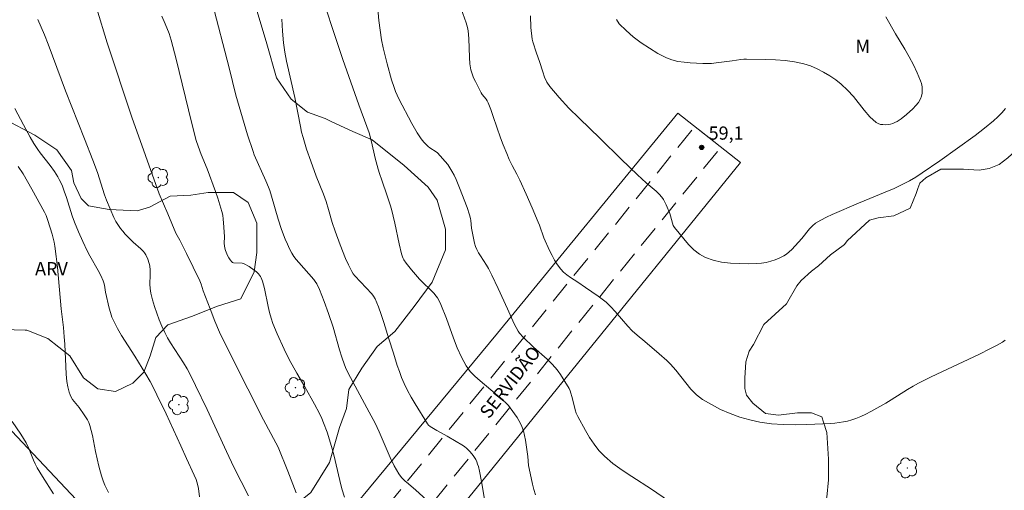
# Model space of a CAD drawing. Units: metres. Extents: x 285059 to 285574, y 1656609 to 1657173.
# Drawn here: x 285283 to 285395, y 1657036 to 1657090 of the extents above; entities that cross this region are included whole.
import ezdxf

# ---------------------------------------------------------------- set-up
doc = ezdxf.new("R2010")
doc.units = ezdxf.units.M
doc.header["$MEASUREMENT"] = 0
doc.linetypes.add('HIDDEN', pattern=[0.375, 0.25, -0.125])
for name, color, linetype, lineweight, true_color in [('Arvores_Isoladas', 7, 'Continuous', 18, 0x00ff33), ('Curvas_Intermediarias', 7, 'Continuous', 9, 0x783c14), ('Curvas_Mestras', 7, 'Continuous', 20, 0x783c14), ('Pto_Cotado', 7, 'Continuous', 9, 0x783c14), ('Topon_Pto_Cotado', 7, 'Continuous', 9, 0x783c14), ('Topon_Vegetacao', 7, 'Continuous', 9, 0x00ff33), ('Vegetacao', 7, 'Orla8', 9, 0x00ff33)]:
    doc.layers.add(name, color=color, linetype=linetype, lineweight=lineweight, true_color=true_color)
for name, color, linetype, lineweight in [('Cerca', 8, 'Cerca', 20), ('Nao_Pavimentada_S_Mfio', 10, 'HIDDEN', 15), ('Topon_de_Vias', 7, 'Continuous', 9)]:
    doc.layers.add(name, color=color, linetype=linetype, lineweight=lineweight)
doc.styles.add('Arial', font='arial.ttf', dxfattribs={"height": 1.5})
doc.styles.get("Standard").update_dxf_attribs({"font": 'arial.ttf'})
doc.linetypes.add('Cerca', pattern='A,10,0,["X",Standard,S=1,R=0,X=0,Y=-0.5],0.1', length=10.1)
doc.linetypes.add('Orla8', pattern='A,6,-0.5,["V",Standard,S=1,R=0,X=-0.5,Y=-1],-0.5,6,-0.5,["V",Standard,S=1,R=0,X=-0.5,Y=-1],-0.5', length=14)

# ---------------------------------------------------------------- blocks, each defined once
blk = doc.blocks.new('Cotas')
at = {"layer": 'Pto_Cotado'}
blk.add_hatch(color=256, dxfattribs=at).paths.add_polyline_path([(0, 0.24, 1), (0, -0.24, 1)])
at = {"layer": 'Pto_Cotado', "lineweight": -3}
blk.add_lwpolyline([(0, -0.24, -1), (0, 0.24, -1)], format="xyb", close=True, dxfattribs=at)
blk = doc.blocks.new('Arvore')
at = {"layer": 'Arvores_Isoladas'}
blk.add_lwpolyline([(-0.72, 0.49, 0.872324), (-0.72, -0.55, 0.862983), (0.28, -0.83, 0.900105), (0.89, 0.03, 0.863155), (0.26, 0.86, 0.882486)], format="xyb", close=True, dxfattribs=at)
blk.add_circle((0, 0), 0.0286, dxfattribs=at)

msp = doc.modelspace()

# ---------------------------------------------------------------- linework, layer by layer
at = {"layer": 'Cerca', "flags": 128}
for points in [[(285306.33, 1657016.97), (285337.02, 1657054.08), (285357.52, 1657079.08), (285364.62, 1657073.48), (285325.35, 1657024.98), (285276.94, 1656965.12)], [(285306.33, 1657016.97), (285256.15, 1657070.24)]]:
    msp.add_lwpolyline(points, dxfattribs=at)
at = {"layer": 'Curvas_Intermediarias', "flags": 128}
for points, elevation in [([(285323.36, 1657091.82), (285323.57, 1657089.6), (285323.7, 1657088.49), (285323.87, 1657087.39), (285324.06, 1657086.48), (285324.26, 1657085.57), (285324.49, 1657084.66), (285325.01, 1657082.87), (285325.29, 1657081.98), (285325.45, 1657081.55), (285325.83, 1657080.71), (285327.31, 1657077.89), (285327.9, 1657076.85), (285328.35, 1657076.15), (285328.66, 1657075.78), (285329.18, 1657075.27), (285329.35, 1657075.14), (285330.08, 1657074.69), (285330.23, 1657074.55), (285330.53, 1657074.23), (285331.11, 1657073.57), (285331.38, 1657073.22), (285331.63, 1657072.86), (285331.86, 1657072.49), (285332.1, 1657072.03), (285332.33, 1657071.55), (285332.73, 1657070.57), (285333.58, 1657068.35), (285333.86, 1657067.52), (285333.98, 1657067.1), (285334.02, 1657066.88), (285334.08, 1657066.01), (285334.26, 1657065.05), (285334.43, 1657064.3), (285334.54, 1657063.94), (285334.68, 1657063.59), (285334.87, 1657063.21), (285335.09, 1657062.85), (285335.8, 1657061.79), (285336.02, 1657061.43), (285336.4, 1657060.67), (285337.13, 1657059.15), (285338.19, 1657056.85), (285338.93, 1657055.13), (285339.14, 1657054.71), (285339.37, 1657054.31), (285339.54, 1657054.06), (285339.96, 1657053.61), (285341.14, 1657052.5), (285342.67, 1657051.11), (285343.16, 1657050.63), (285343.63, 1657050.12), (285343.92, 1657049.76), (285344.2, 1657049.38), (285344.7, 1657048.59), (285345.18, 1657047.78), (285345.29, 1657047.53), (285345.56, 1657046.61), (285345.84, 1657045.36), (285345.97, 1657044.97), (285346.14, 1657044.59), (285347.02, 1657043.01), (285347.49, 1657042.23), (285348.01, 1657041.46), (285348.56, 1657040.76), (285349.18, 1657040.11), (285350.15, 1657039.27), (285351.2, 1657038.49), (285352.3, 1657037.77), (285354.53, 1657036.34), (285356.45, 1657035.04)], 57), ([(285314.19, 1657035.92), (285313.24, 1657038.38), (285312.11, 1657041.12), (285311.87, 1657041.63), (285310.48, 1657044.23), (285308.68, 1657047.74), (285306.32, 1657052.42), (285305.47, 1657054.18), (285304.93, 1657055.45), (285304.39, 1657056.82), (285303.61, 1657058.88), (285303.37, 1657059.65), (285303.22, 1657060.02), (285302.49, 1657061.57), (285301.73, 1657063.11), (285300.96, 1657064.64), (285300.51, 1657065.45), (285299.58, 1657067.63), (285298.63, 1657069.92), (285295.5, 1657078.62), (285292.69, 1657087.05), (285291.54, 1657090.94)], 52), ([(285304.64, 1657091.64), (285306.55, 1657084.22), (285307.33, 1657081.1), (285308.06, 1657078.55), (285308.64, 1657076.62), (285309.27, 1657074.71), (285309.41, 1657074.33), (285310.72, 1657071.4), (285311.03, 1657070.66), (285311.17, 1657070.28), (285311.38, 1657069.64), (285312.11, 1657067.04), (285312.52, 1657065.84), (285312.94, 1657064.74), (285313.17, 1657064.2), (285313.42, 1657063.67), (285313.69, 1657063.15), (285313.92, 1657062.79), (285314.19, 1657062.45), (285314.47, 1657062.11), (285316.16, 1657060.18), (285316.34, 1657059.93), (285316.5, 1657059.67), (285316.81, 1657059.02), (285317.09, 1657058.35), (285317.36, 1657057.68), (285317.85, 1657056.31), (285318.36, 1657054.77), (285319.1, 1657052.19), (285319.36, 1657051.33), (285319.66, 1657050.49), (285319.86, 1657050), (285320.34, 1657049.05), (285322.47, 1657045.11), (285323.13, 1657043.83), (285323.58, 1657042.88), (285324.84, 1657039.94), (285325.31, 1657039), (285325.83, 1657038.1), (285326.15, 1657037.68), (285326.52, 1657037.3), (285326.92, 1657036.94), (285327.77, 1657036.25), (285328.99, 1657035.15)], 54), ([(285394.69, 1657053.26), (285394.37, 1657053.06), (285393.72, 1657052.67), (285393.04, 1657052.32), (285391.68, 1657051.66), (285387.58, 1657049.73), (285386.21, 1657049.07), (285384.86, 1657048.39), (285384.23, 1657048.04), (285383.6, 1657047.67), (285381.75, 1657046.5), (285381.12, 1657046.13), (285379.44, 1657045.18), (285378.87, 1657044.88), (285378.3, 1657044.61), (285377.72, 1657044.37), (285377.26, 1657044.22), (285376.8, 1657044.09), (285376.32, 1657043.98), (285375.84, 1657043.91), (285375.36, 1657043.85), (285374.88, 1657043.82), (285372.18, 1657043.71), (285370.83, 1657043.67), (285369.48, 1657043.69), (285368.15, 1657043.78), (285366.84, 1657043.97), (285365.7, 1657044.22), (285364.57, 1657044.54), (285363.45, 1657044.95), (285362.36, 1657045.41), (285361.32, 1657045.95), (285360.33, 1657046.54), (285359.63, 1657047.08), (285359.01, 1657047.72), (285358.43, 1657048.42), (285357.3, 1657049.88), (285356.69, 1657050.56), (285356.28, 1657050.96), (285355.41, 1657051.74), (285353.78, 1657053.12), (285352.9, 1657053.83), (285352.34, 1657054.33), (285351.83, 1657054.86), (285350.39, 1657056.53), (285349.89, 1657057.07), (285349.37, 1657057.58), (285348.93, 1657057.95), (285348.47, 1657058.29), (285347.03, 1657059.25), (285346.15, 1657059.86), (285345.31, 1657060.4), (285344.91, 1657060.69), (285344.54, 1657061), (285344.21, 1657061.35), (285343.85, 1657061.83), (285343.52, 1657062.35), (285343.23, 1657062.89), (285342.96, 1657063.45), (285342.29, 1657064.91), (285341.8, 1657066.35), (285341.67, 1657066.7), (285340.99, 1657068.3), (285340.3, 1657069.88), (285339.58, 1657071.45), (285339.24, 1657072.13), (285338.69, 1657073.13), (285338.37, 1657073.8), (285338.08, 1657074.47), (285337.67, 1657075.48), (285337.39, 1657076.28), (285336.56, 1657078.68), (285336.27, 1657079.48), (285335.96, 1657080.26), (285335.86, 1657080.46), (285335.73, 1657080.65), (285335.31, 1657081.19), (285335.19, 1657081.39), (285334.52, 1657082.66), (285334.31, 1657083.1), (285334.14, 1657083.54), (285334.02, 1657084), (285333.91, 1657084.69), (285333.85, 1657085.39), (285333.78, 1657087.54), (285333.7, 1657088.43), (285333.62, 1657088.79), (285333.46, 1657089.32), (285332.9, 1657090.92)], 58), ([(285308.75, 1657035.59), (285307.08, 1657038.84), (285306.26, 1657040.64), (285304.05, 1657045.39), (285302.75, 1657048.11), (285302.05, 1657049.53), (285301.79, 1657050.03), (285301.37, 1657050.72), (285299.9, 1657052.98), (285299.56, 1657053.56), (285299.25, 1657054.15), (285298.93, 1657054.87), (285298.62, 1657055.6), (285298.34, 1657056.35), (285298.09, 1657057.1), (285297.86, 1657057.86), (285297.67, 1657058.62), (285297.59, 1657059.13), (285297.57, 1657059.65), (285297.59, 1657060.7), (285297.59, 1657061.22), (285297.54, 1657061.74), (285297.49, 1657061.99), (285297.32, 1657062.5), (285297.09, 1657062.98), (285296.96, 1657063.2), (285296.84, 1657063.37), (285296.54, 1657063.67), (285295.66, 1657064.43), (285294.77, 1657065.34), (285294.49, 1657065.65), (285294.22, 1657065.98), (285293.98, 1657066.32), (285293.71, 1657066.76), (285293.47, 1657067.22), (285293.03, 1657068.19), (285292.64, 1657069.17), (285292.41, 1657069.79), (285291.6, 1657072.32), (285291.09, 1657073.75), (285290.15, 1657076.14), (285287.96, 1657081.6), (285286, 1657086.92), (285285.58, 1657087.97), (285284.85, 1657089.72)], 51), ([(285298.92, 1657090.09), (285299.31, 1657089.22), (285299.74, 1657088.11), (285299.99, 1657087.36), (285300.55, 1657085.2), (285302.29, 1657078.06), (285302.83, 1657075.96), (285303.03, 1657075.31), (285303.38, 1657074.36), (285304.05, 1657072.75), (285305.01, 1657070.17), (285305.28, 1657069.41), (285305.52, 1657068.65), (285305.74, 1657067.88), (285305.83, 1657067.47), (285305.89, 1657067.04), (285305.93, 1657066.61), (285306.03, 1657065.06), (285306.01, 1657064.25), (285306.03, 1657063.99), (285306.08, 1657063.74), (285306.16, 1657063.46), (285306.39, 1657062.9), (285306.54, 1657062.63), (285306.69, 1657062.39), (285306.87, 1657062.18), (285306.95, 1657062.11), (285307.06, 1657062.08), (285308.05, 1657062.02), (285308.17, 1657062), (285308.28, 1657061.95), (285308.85, 1657061.63), (285309.4, 1657061.25), (285309.65, 1657061.04), (285309.89, 1657060.82), (285310.01, 1657060.68), (285310.11, 1657060.52), (285310.2, 1657060.35), (285310.33, 1657059.98), (285310.56, 1657059.14), (285310.98, 1657057.11), (285311.14, 1657056.44), (285311.33, 1657055.77), (285311.53, 1657055.17), (285312.01, 1657053.99), (285312.81, 1657052.25), (285313.39, 1657051.08), (285314.23, 1657049.53), (285315.16, 1657047.96), (285316.27, 1657045.99), (285316.82, 1657044.93), (285317.07, 1657044.39), (285317.29, 1657043.87), (285317.68, 1657042.81), (285318.18, 1657041.18), (285318.44, 1657040.23), (285319.12, 1657037.35), (285319.37, 1657036.39), (285319.65, 1657035.45)], 53), ([(285341.34, 1657035.71), (285341.16, 1657036.31), (285341, 1657036.93), (285340.73, 1657038.18), (285340.56, 1657039.05), (285340.49, 1657040.06), (285340.46, 1657040.31), (285340.2, 1657041.91), (285340.1, 1657042.44), (285339.97, 1657042.96), (285339.81, 1657043.46), (285339.66, 1657043.82), (285339.47, 1657044.16), (285339.26, 1657044.49), (285338.47, 1657045.6), (285338.27, 1657045.86), (285338.04, 1657046.1), (285337.58, 1657046.54), (285337.04, 1657046.98), (285336.27, 1657047.65), (285335.05, 1657048.66), (285334.46, 1657049.18), (285333.93, 1657049.73), (285333.48, 1657050.35), (285332.93, 1657051.35), (285332.46, 1657052.41), (285332.04, 1657053.51), (285331.25, 1657055.73), (285330.61, 1657057.33), (285330.37, 1657057.83), (285330.23, 1657058.07), (285330.08, 1657058.29), (285329.79, 1657058.63), (285329.48, 1657058.95), (285328.5, 1657059.88), (285328.19, 1657060.2), (285327.26, 1657061.27), (285326.67, 1657062.01), (285326.4, 1657062.39), (285326.31, 1657062.56), (285326.23, 1657062.73), (285326.12, 1657063.09), (285325.85, 1657064.24), (285325.36, 1657066.58), (285324.99, 1657068.15), (285324.85, 1657068.67), (285324.52, 1657069.69), (285323.91, 1657071.46), (285323.64, 1657072.2), (285323.48, 1657072.7), (285323.16, 1657073.94), (285322.73, 1657075.8), (285322.46, 1657076.85), (285322.21, 1657077.55), (285321.28, 1657080.01), (285319.46, 1657085.16), (285318.28, 1657088.71), (285317.66, 1657090.66)], 56), ([(285340.79, 1657090.15), (285340.83, 1657088.82), (285340.96, 1657087.49), (285341.03, 1657087.17), (285341.46, 1657085.88), (285341.79, 1657084.96), (285342.17, 1657083.75), (285342.39, 1657083.16), (285342.65, 1657082.61), (285342.99, 1657082.1), (285344.03, 1657080.85), (285345.15, 1657079.65), (285346.31, 1657078.49), (285348.7, 1657076.2), (285351.09, 1657073.84), (285352.95, 1657072.06), (285353.93, 1657071.15), (285355.04, 1657070.21), (285355.38, 1657069.88), (285355.69, 1657069.52), (285355.88, 1657069.25), (285356.05, 1657068.95), (285356.2, 1657068.64), (285356.6, 1657067.67), (285356.69, 1657067.41), (285356.9, 1657066.56), (285357, 1657066.3), (285357.15, 1657066.07), (285358.19, 1657064.78), (285358.74, 1657064.14), (285359.33, 1657063.55), (285359.96, 1657063.05), (285360.64, 1657062.67), (285361.53, 1657062.35), (285362.49, 1657062.15), (285363.48, 1657062.03), (285364.5, 1657061.98), (285365.51, 1657061.97), (285366.49, 1657061.99), (285367.02, 1657062.03), (285367.54, 1657062.12), (285368.07, 1657062.25), (285368.58, 1657062.42), (285369.08, 1657062.63), (285369.55, 1657062.86), (285369.87, 1657063.06), (285370.17, 1657063.31), (285370.45, 1657063.59), (285371.58, 1657064.83), (285372.47, 1657065.94), (285372.8, 1657066.27), (285373.15, 1657066.56), (285373.75, 1657066.93), (285374.38, 1657067.25), (285375.03, 1657067.56), (285378.02, 1657068.84), (285381.07, 1657070.1), (285382.08, 1657070.53), (285383.07, 1657070.99), (285383.82, 1657071.38), (285384.54, 1657071.81), (285385.25, 1657072.28), (285387.28, 1657073.67), (285389.29, 1657075.09), (285391.27, 1657076.55), (285392.33, 1657077.35), (285393.36, 1657078.2), (285393.85, 1657078.64), (285394.31, 1657079.11), (285394.73, 1657079.59)], 59), ([(285282.61, 1657073.01), (285283.15, 1657072.17), (285283.67, 1657071.32), (285284.17, 1657070.45), (285285.6, 1657067.81), (285285.77, 1657067.44), (285285.98, 1657066.86), (285286.45, 1657065.33), (285286.58, 1657064.87), (285286.68, 1657064.42), (285286.76, 1657063.96), (285286.92, 1657062.78), (285287.05, 1657061.59), (285287.49, 1657056.84), (285287.74, 1657054.73), (285287.84, 1657053.67), (285287.89, 1657052.82), (285288, 1657050.27), (285288.05, 1657049.42), (285288.13, 1657048.58), (285288.23, 1657047.97), (285288.39, 1657047.36), (285288.5, 1657047.07), (285288.62, 1657046.79), (285288.77, 1657046.54), (285288.95, 1657046.3), (285289.54, 1657045.61), (285290.1, 1657044.8), (285290.46, 1657044.21), (285290.61, 1657043.91), (285290.74, 1657043.59), (285290.9, 1657043.02), (285291.04, 1657042.44), (285291.37, 1657040.64), (285291.77, 1657038.95), (285292.06, 1657037.85), (285292.25, 1657037.31), (285292.46, 1657036.79), (285292.86, 1657035.95)], 49), ([(285286.6, 1657035.81), (285285.35, 1657037.78), (285284.75, 1657038.79), (285284.52, 1657039.21), (285284.33, 1657039.64), (285283.8, 1657040.98), (285283.5, 1657041.61), (285282.91, 1657042.6), (285281.92, 1657044.02)], 48)]:
    msp.add_lwpolyline(points, dxfattribs=dict(at, elevation=elevation))
at = {"layer": 'Curvas_Mestras', "flags": 128}
for points, elevation in [([(285312.54, 1657089.76), (285312.62, 1657088.4), (285312.74, 1657087.05), (285312.89, 1657086.01), (285313.09, 1657084.97), (285314.03, 1657080.85), (285314.66, 1657077.55), (285314.79, 1657076.93), (285314.95, 1657076.32), (285315.36, 1657074.97), (285315.82, 1657073.63), (285316.46, 1657071.9), (285317.26, 1657069.88), (285317.58, 1657069.03), (285317.86, 1657068.11), (285318.27, 1657066.63), (285318.59, 1657065.66), (285319.16, 1657064.11), (285319.78, 1657062.57), (285320.11, 1657061.82), (285320.48, 1657061.09), (285320.64, 1657060.82), (285320.84, 1657060.57), (285322.75, 1657058.56), (285322.97, 1657058.27), (285323.15, 1657057.96), (285323.51, 1657057.08), (285323.84, 1657056.18), (285324.14, 1657055.27), (285324.71, 1657053.42), (285325.24, 1657051.81), (285325.66, 1657050.4), (285325.89, 1657049.71), (285326.14, 1657049.02), (285326.42, 1657048.35), (285326.81, 1657047.57), (285327.24, 1657046.79), (285327.68, 1657046.03), (285329.07, 1657043.77), (285329.21, 1657043.61), (285329.38, 1657043.48), (285330.16, 1657043.03), (285331.33, 1657042.37), (285332.35, 1657041.77), (285332.97, 1657041.39), (285333.27, 1657041.19), (285333.55, 1657040.96), (285333.94, 1657040.59), (285334.29, 1657040.17), (285334.44, 1657039.94), (285334.58, 1657039.71), (285334.69, 1657039.46), (285334.78, 1657039.2), (285334.86, 1657038.94), (285334.98, 1657038.39), (285335.2, 1657037.23), (285335.99, 1657032.76)], 55), ([(285350.54, 1657089.7), (285350.87, 1657089.23), (285351.63, 1657088.47), (285352.46, 1657087.74), (285353.35, 1657087.07), (285354.28, 1657086.44), (285355.25, 1657085.87), (285356.21, 1657085.37), (285356.85, 1657085.13), (285357.52, 1657084.96), (285358.22, 1657084.85), (285358.93, 1657084.78), (285360.35, 1657084.7), (285360.85, 1657084.7), (285361.35, 1657084.73), (285361.85, 1657084.78), (285363.69, 1657085.02), (285364.67, 1657085.18), (285365, 1657085.21), (285365.32, 1657085.21), (285367.51, 1657085.16), (285368.62, 1657085.12), (285369.71, 1657085.04), (285370.78, 1657084.9), (285371.83, 1657084.68), (285372.59, 1657084.44), (285373.34, 1657084.12), (285374.06, 1657083.74), (285374.77, 1657083.31), (285375.44, 1657082.85), (285376.08, 1657082.35), (285376.79, 1657081.69), (285377.45, 1657080.95), (285378.69, 1657079.4), (285379.33, 1657078.67), (285380.04, 1657078.02), (285380.26, 1657077.89), (285380.53, 1657077.8), (285380.81, 1657077.77), (285381.11, 1657077.76), (285381.4, 1657077.79), (285381.67, 1657077.83), (285381.92, 1657077.9), (285382.17, 1657078), (285382.42, 1657078.13), (285382.65, 1657078.27), (285382.88, 1657078.44), (285383.47, 1657078.92), (285384.22, 1657079.57), (285384.56, 1657079.93), (285384.86, 1657080.3), (285385.09, 1657080.69), (285385.2, 1657081), (285385.27, 1657081.34), (285385.28, 1657081.71), (285385.26, 1657082.07), (285385.19, 1657082.43), (285385.09, 1657082.76), (285384.7, 1657083.67), (285384.27, 1657084.57), (285383.79, 1657085.46), (285383.29, 1657086.35), (285382.25, 1657088.08), (285381.13, 1657090.01)], 60), ([(285282.21, 1657079.6), (285283.19, 1657077.75), (285283.98, 1657076.34), (285284.39, 1657075.64), (285284.82, 1657074.95), (285285.08, 1657074.57), (285286.25, 1657073.11), (285286.72, 1657072.44), (285287.1, 1657071.84), (285287.27, 1657071.53), (285287.58, 1657070.89), (285287.84, 1657070.2), (285288.08, 1657069.5), (285288.75, 1657067.39), (285289, 1657066.68), (285289.45, 1657065.58), (285289.94, 1657064.5), (285290.45, 1657063.43), (285290.75, 1657062.86), (285291.69, 1657061.18), (285291.99, 1657060.61), (285292.26, 1657060.03), (285292.34, 1657059.78), (285292.4, 1657059.52), (285292.52, 1657058.72), (285292.95, 1657056.91), (285293.09, 1657056.41), (285293.25, 1657055.91), (285293.46, 1657055.43), (285293.88, 1657054.61), (285294.35, 1657053.81), (285295.84, 1657051.46), (285297.1, 1657049.43), (285297.6, 1657048.6), (285297.82, 1657048.17), (285298.36, 1657047.08), (285299.4, 1657044.9), (285301.07, 1657041.29), (285301.73, 1657039.82), (285302.6, 1657037.92), (285302.81, 1657037.43), (285302.98, 1657036.93), (285303.09, 1657036.42), (285303.2, 1657035.46)], 50)]:
    msp.add_lwpolyline(points, dxfattribs=dict(at, elevation=elevation))
at = {"layer": 'Nao_Pavimentada_S_Mfio', "ltscale": 10, "flags": 128}
msp.add_lwpolyline([(285557.25, 1656949.44), (285556.51, 1656948.56), (285549.6, 1656940.67), (285544.6, 1656934.19), (285533.38, 1656918.88), (285527.91, 1656911.1), (285518.21, 1656896.41), (285517.81, 1656895.88), (285508.65, 1656883.73), (285501.25, 1656874.86), (285494.57, 1656867.66), (285491.57, 1656864.67), (285486.61, 1656860.59), (285479.46, 1656855.44), (285468.38, 1656847.59), (285452.92, 1656837.55), (285443.23, 1656831.68), (285441.65, 1656830.86), (285439.21, 1656829.67), (285436.57, 1656828.53), (285434.35, 1656827.9), (285433.63, 1656827.9), (285433.11, 1656828.01), (285432.45, 1656828.35), (285431.65, 1656829), (285428.37, 1656834.54), (285425.98, 1656833.32), (285428.65, 1656828.81), (285428.92, 1656828.18), (285429.05, 1656827.56), (285429.04, 1656826.93), (285428.83, 1656826.45), (285428.4, 1656826.04), (285428.01, 1656825.74), (285419.03, 1656823.94), (285414.63, 1656823.24), (285411.42, 1656822.89), (285405.24, 1656822.59), (285401.44, 1656822.6), (285398.66, 1656822.93), (285397.43, 1656823.12), (285393.85, 1656823.95), (285391.55, 1656824.82), (285380.4, 1656829.24), (285377.88, 1656829.75), (285362.17, 1656832.23), (285332.29, 1656835.46), (285312.74, 1656837.51), (285293.91, 1656840.63), (285283.71, 1656841.92), (285276.06, 1656842.96), (285261.23, 1656845.07), (285241.21, 1656847.09), (285241.11, 1656847.09), (285226.06, 1656848.05), (285202.51, 1656849.12), (285201.01, 1656849.19), (285188.04, 1656849.35), (285183.45, 1656849.5), (285182.72, 1656849.66), (285182.48, 1656849.88), (285182.19, 1656850.28), (285182.07, 1656850.63), (285182.07, 1656851.09), (285182.12, 1656851.65), (285182.54, 1656852.5), (285184.36, 1656855.6), (285192.17, 1656868.01), (285201.59, 1656880.43), (285212.71, 1656894.45), (285222.78, 1656905.97), (285234.16, 1656917.63), (285236.67, 1656920.47), (285237.43, 1656921.63), (285249.57, 1656939.73), (285262.28, 1656955.29), (285276.73, 1656972.23), (285293.6, 1656993.09), (285316.26, 1657018.24), (285362.42, 1657075.22), (285359.45, 1657077.57), (285313.33, 1657020.63), (285309.19, 1657016.04), (285308.54, 1657015.5), (285308.25, 1657015.33), (285307.91, 1657015.19), (285307.52, 1657015.19), (285307.21, 1657015.24), (285306.83, 1657015.43), (285305.82, 1657016.26), (285305.76, 1657016.33), (285304.4, 1657014.78), (285305.23, 1657013.71), (285305.46, 1657013.25), (285305.55, 1657012.74), (285305.5, 1657012.19), (285305.23, 1657011.65), (285290.67, 1656995.49), (285273.8, 1656974.62), (285259.35, 1656957.68), (285246.64, 1656942.12), (285234.5, 1656924.02), (285233.56, 1656923), (285231.22, 1656920.36), (285219.84, 1656908.69), (285209.63, 1656897.01), (285198.43, 1656882.88), (285188.88, 1656870.29), (285180.95, 1656857.7), (285177.83, 1656852.5), (285177.09, 1656851.59), (285176.26, 1656851), (285175.79, 1656850.73), (285174.92, 1656850.45), (285174.09, 1656850.31), (285173.05, 1656850.31), (285156.57, 1656851.96), (285110.82, 1656854.83), (285106.98, 1656855.12), (285103.08, 1656855.51), (285092.6, 1656856.8), (285089.41, 1656857.3), (285085.88, 1656858.01), (285082.86, 1656858.77), (285080.51, 1656859.59), (285076.2, 1656861.61), (285075.94, 1656861.73)], dxfattribs=at)
at = {"layer": 'Vegetacao', "flags": 128}
msp.add_lwpolyline([(285283.32, 1656986.39), (285281.93, 1656986.4), (285278.59, 1656986.99), (285277.22, 1656987.77), (285276.64, 1656988.76), (285275.85, 1656990.91), (285276.06, 1656995.82), (285276.25, 1656998.17), (285276.26, 1657001.31), (285277.24, 1657002.68), (285278.22, 1657003.27), (285280.58, 1657004.64), (285282.61, 1657008.09), (285284.12, 1657009.88), (285285.77, 1657011.53), (285288.17, 1657012.88), (285291.17, 1657014.98), (285292.07, 1657015.72), (285293.28, 1657018.27), (285295.63, 1657020.32), (285297.08, 1657020.64), (285299.32, 1657021.53), (285300.32, 1657021.82), (285301.32, 1657023.08), (285302.48, 1657025.37), (285303.81, 1657028.04), (285306.45, 1657030.13), (285312.37, 1657033.17), (285315.82, 1657035.98), (285317.97, 1657039.37), (285319.11, 1657043.37), (285319.88, 1657045.51), (285320.15, 1657047.67), (285321.61, 1657050.08), (285323.38, 1657052.57), (285325.37, 1657054.27), (285327.59, 1657057.11), (285329.63, 1657059.88), (285331.13, 1657063.54), (285331.13, 1657065.9), (285330.17, 1657069.17), (285329.16, 1657070.67), (285326.42, 1657073.11), (285322.82, 1657076.05), (285320.61, 1657076.98), (285318.21, 1657078.09), (285317.47, 1657078.46), (285315.44, 1657079.2), (285313.6, 1657080.68), (285311.94, 1657083.08), (285310.84, 1657086.96), (285308.63, 1657094.35), (285307.25, 1657097.58), (285304.72, 1657099.89), (285302.18, 1657101.74), (285299.64, 1657102.43), (285297.34, 1657104.28), (285292.96, 1657108.21), (285287.66, 1657115.83), (285283.79, 1657120.82), (285280.75, 1657123.6), (285275.76, 1657125.26), (285267.18, 1657127.49), (285260.82, 1657130.27), (285256.39, 1657132.21), (285252.79, 1657134.15), (285250.3, 1657135.82), (285249.47, 1657138.03), (285248.65, 1657141.08), (285249.2, 1657144.13), (285251.15, 1657147.17), (285252.95, 1657151.77), (285253.17, 1657154.18), (285252.3, 1657155.28), (285252.08, 1657155.28), (285250.1, 1657155.28), (285249.01, 1657155.28), (285247.84, 1657154.77), (285245.58, 1657152.67), (285244.12, 1657151.54), (285242.67, 1657150.41), (285241.05, 1657148.8), (285240.89, 1657147.67), (285240.72, 1657145.89), (285240.72, 1657144.92), (285239.91, 1657142.82), (285238.78, 1657142.18), (285237.65, 1657142.18), (285236.68, 1657142.18), (285235.23, 1657142.99), (285233.94, 1657144.44), (285233.94, 1657145.74), (285234.1, 1657148.16), (285234.11, 1657149.78), (285233.46, 1657150.58), (285232.33, 1657151.23), (285230.55, 1657151.23), (285229.26, 1657151.88), (285228.62, 1657153.01), (285228.62, 1657154.79), (285229.75, 1657157.37), (285232.18, 1657160.28), (285232.67, 1657165.61), (285233, 1657167.22), (285232.84, 1657168.27)], dxfattribs=at)
for points in [[(285396.41, 1656971.85), (285396.41, 1656972.59), (285396.97, 1656974.25), (285398.17, 1656976), (285399.65, 1656977.48), (285401.36, 1656980.08), (285402.53, 1656982.55), (285404.39, 1656986.4), (285405.46, 1656988.25), (285406.65, 1656990.64), (285408.78, 1656993.82), (285410.77, 1656995.81), (285412.9, 1656998.2), (285413.83, 1656999.39), (285414.36, 1657000.45), (285414.23, 1657001.51), (285413.04, 1657003.1), (285411.84, 1657004.17), (285410.25, 1657005.36), (285409.19, 1657006.03), (285408.93, 1657006.69), (285408.27, 1657008.29), (285408.14, 1657009.35), (285408.27, 1657012.27), (285407.74, 1657013.73), (285407.48, 1657014.66), (285407.48, 1657015.32), (285408.41, 1657017.18), (285410.27, 1657018.77), (285410.54, 1657019.03), (285411.2, 1657020.49), (285411.2, 1657020.89), (285410.94, 1657021.82), (285409.61, 1657023.01), (285409.08, 1657023.41), (285408.55, 1657024.08), (285407.36, 1657025.01), (285406.7, 1657026.33), (285406.7, 1657027.66), (285406.7, 1657028.99), (285405.51, 1657030.71), (285405.24, 1657031.51), (285404.72, 1657033.37), (285404.72, 1657033.63), (285404.99, 1657036.15), (285404.85, 1657037.35), (285404.86, 1657038.94), (285404.86, 1657040), (285405.52, 1657041.73), (285406.85, 1657043.18), (285408.18, 1657044.11), (285409.51, 1657047.16), (285409.78, 1657048.09), (285410.04, 1657049.55), (285410.18, 1657052.2), (285410.18, 1657053.66), (285410.85, 1657056.71), (285411.11, 1657057.38), (285413.51, 1657060.69), (285413.91, 1657062.02), (285413.51, 1657063.48), (285413.25, 1657064.94), (285413.12, 1657066.8), (285413.12, 1657068.39), (285413.65, 1657069.98), (285414.18, 1657072.1), (285415.52, 1657074.49), (285415.65, 1657075.55), (285416.05, 1657077.54), (285416.05, 1657081.79), (285415.92, 1657083.11), (285415, 1657084.57), (285413.01, 1657084.84), (285410.62, 1657085.85), (285409.52, 1657086.4), (285407.99, 1657086.41), (285406.56, 1657086.3), (285405.25, 1657086.3), (285404.04, 1657086.63), (285402.18, 1657086.3), (285401.08, 1657085.32), (285400.64, 1657084.22), (285400.64, 1657083.35), (285400.53, 1657081.92), (285399.43, 1657078.96), (285396.52, 1657075.43), (285395.95, 1657074.87), (285394.98, 1657073.98), (285394.01, 1657073.25), (285392.88, 1657072.77), (285391.75, 1657072.61), (285389.97, 1657072.69), (285388.68, 1657072.69), (285387.39, 1657072.7), (285385.69, 1657071.73), (285384.98, 1657071.11), (285384.78, 1657070.52), (285384.58, 1657069.94), (285383.89, 1657068.27), (285382.03, 1657067.39), (285380.26, 1657067.19), (285379.28, 1657066.9), (285376.73, 1657064.55), (285376.43, 1657064.16), (285374.86, 1657062.98), (285373.49, 1657061.71), (285372.7, 1657061.12), (285371.52, 1657060.05), (285371.03, 1657059.46), (285369.85, 1657057.4), (285367.3, 1657055.05), (285366.12, 1657052.79), (285365.63, 1657052.01), (285365.24, 1657050.83), (285365.14, 1657048.97), (285365.14, 1657047.79), (285365.33, 1657047.01), (285366.02, 1657046.13), (285367.49, 1657044.95), (285368.96, 1657044.75), (285371.11, 1657045.04), (285372.68, 1657045.04), (285373.86, 1657044.55), (285374.05, 1657043.96), (285374.45, 1657042.78), (285374.64, 1657039.74), (285374.64, 1657037.39), (285374.44, 1657035.43), (285373.75, 1657034.05), (285372.96, 1657033.27), (285372.08, 1657033.17), (285371.3, 1657033.27), (285370.02, 1657034.06), (285368.35, 1657034.65), (285364.14, 1657035.24), (285361.69, 1657035.05), (285360.51, 1657034.46), (285358.06, 1657033.58), (285356.78, 1657032.6), (285356.29, 1657031.72), (285356.29, 1657030.54), (285356.28, 1657029.37), (285356.28, 1657027.6), (285356.67, 1657026.42), (285358.24, 1657024.85), (285359.61, 1657023.28), (285360, 1657022.01), (285359.22, 1657019.65), (285358.13, 1657017.89), (285357.05, 1657016.71), (285355.09, 1657015.15), (285352.64, 1657013.48), (285350.87, 1657011.92), (285348.12, 1657009.66), (285345.37, 1657008.29), (285342.82, 1657008.2), (285341.55, 1657008.3), (285340.27, 1657009.48), (285339.59, 1657011.05), (285339.49, 1657012.03), (285339.4, 1657014.28), (285339.1, 1657014.87), (285338.42, 1657015.36), (285337.24, 1657015.56), (285335.87, 1657015.37), (285333.81, 1657014.1), (285331.94, 1657012.43), (285330.46, 1657009.05), (285329.77, 1657008.35), (285327.35, 1657007.32), (285326.13, 1657006.46), (285326.31, 1657005.24), (285326.82, 1657003.69), (285326.82, 1657002.47), (285326.47, 1657001.09), (285324.05, 1656998.84), (285322.66, 1656998.5), (285319.03, 1656998.33), (285317.28, 1656997.94), (285316.49, 1656996.93), (285316.34, 1656995.31), (285316.65, 1656993.24), (285316.54, 1656991.16), (285315.76, 1656989.48), (285314.39, 1656988.44), (285310.42, 1656987.48), (285307.65, 1656987.48), (285306.25, 1656987.48), (285304.89, 1656986.9), (285303.78, 1656984.85), (285303.37, 1656982.5), (285303.37, 1656981.2), (285305.31, 1656978.94), (285309.51, 1656978.45), (285314.35, 1656978.44), (285318.23, 1656977.95), (285319.2, 1656976.98), (285320.32, 1656974.4), (285320, 1656970.52), (285319.02, 1656966.97), (285319.02, 1656965.35), (285319.18, 1656963.41), (285321.12, 1656960.99), (285323.53, 1656957.11), (285325.14, 1656953.55), (285325.79, 1656950.97), (285326.59, 1656946.61), (285326.75, 1656944.51), (285326.74, 1656940.07), (285326.74, 1656934.97), (285328.3, 1656928.11), (285328.29, 1656924.58), (285328.29, 1656921.44), (285329.85, 1656917.12), (285330.83, 1656912.02), (285332.59, 1656907.7), (285335.81, 1656902.68), (285338.72, 1656899.15), (285340.58, 1656896.24), (285342.45, 1656895.61), (285343.9, 1656895.61), (285345.36, 1656896.64), (285346.4, 1656899.14), (285348.48, 1656903.7), (285352.47, 1656909.09), (285353.52, 1656910.58), (285355.32, 1656911.48), (285357.72, 1656911.63), (285360.12, 1656912.68), (285361.78, 1656914.17), (285362.98, 1656914.62), (285364.48, 1656914.62), (285366.13, 1656914.47), (285367.33, 1656914.02), (285368.67, 1656912.97), (285371.82, 1656911.76), (285374.07, 1656911.46), (285376.02, 1656911.46), (285380.23, 1656915.28), (285381.61, 1656918.05), (285382.86, 1656919.57), (285385.77, 1656921.09), (285388.59, 1656921.69), (285393.61, 1656921.51), (285395.34, 1656923.06), (285395.34, 1656923.93), (285395.34, 1656926.01), (285395, 1656927.22), (285394.65, 1656927.56), (285393.27, 1656927.91), (285390.15, 1656927.92), (285386, 1656927.92), (285383.75, 1656928.27), (285382.54, 1656928.96), (285380.64, 1656930.52), (285380.12, 1656931.74), (285378.91, 1656935.2), (285378.05, 1656937.45), (285376.84, 1656939.53), (285375.98, 1656941.09), (285374.94, 1656944.03), (285374.94, 1656944.9), (285375.12, 1656946.8), (285375.81, 1656947.49), (285378.07, 1656949.22), (285379.1, 1656950.6), (285380.84, 1656954.41), (285380.85, 1656961.5), (285381.02, 1656962.71), (285382.06, 1656963.75), (285384.83, 1656964.61), (285387.08, 1656964.61), (285388.29, 1656963.57), (285388.81, 1656963.05), (285390.89, 1656962.18), (285391.06, 1656962.18), (285391.58, 1656962.36), (285392.27, 1656962.7), (285392.79, 1656963.57), (285393.84, 1656967.03), (285395.79, 1656970.06)], [(285272.28, 1657054.17), (285271.07, 1657054.66), (285269.86, 1657055.39), (285268.53, 1657056.72), (285267.56, 1657058.06), (285267.2, 1657060), (285266.96, 1657062.9), (285265.87, 1657064.72), (285265.51, 1657066.42), (285265.51, 1657067.51), (285266, 1657068.48), (285266.97, 1657068.96), (285267.82, 1657068.96), (285269.15, 1657067.63), (285270.48, 1657065.69), (285271.08, 1657065.44), (285272.05, 1657065.68), (285272.42, 1657066.65), (285272.42, 1657067.86), (285272.18, 1657070.41), (285271.46, 1657072.47), (285271.46, 1657073.44), (285271.46, 1657075.62), (285271.7, 1657077.32), (285272.31, 1657078.16), (285274.13, 1657079.13), (285275.95, 1657079.37), (285278.85, 1657079), (285281.05, 1657078.38), (285284.51, 1657076.57), (285287, 1657074.91), (285288.66, 1657072.55), (285288.93, 1657071.17), (285289.76, 1657069.37), (285290.59, 1657068.53), (285292.95, 1657068.12), (285296.13, 1657067.97), (285297.51, 1657068.39), (285299.87, 1657069.63), (285302.22, 1657069.77), (285304.16, 1657070.04), (285307.07, 1657070.04), (285308.73, 1657068.93), (285309.7, 1657066.57), (285309.7, 1657065.74), (285309.69, 1657063.25), (285309.41, 1657061.03), (285307.89, 1657057.99), (285305.25, 1657057.16), (285302.28, 1657055.95), (285299.58, 1657055.02), (285298.22, 1657053.57), (285297.6, 1657051.5), (285296.87, 1657049.63), (285295.62, 1657048.38), (285293.65, 1657047.45), (285291.64, 1657047.73), (285290.01, 1657049.01), (285288.46, 1657051.51), (285285.97, 1657053.48), (285283.58, 1657054.42), (285283.38, 1657054.42), (285279.64, 1657054.53), (285276.94, 1657054.53), (285274.76, 1657053.91)]]:
    msp.add_lwpolyline(points, close=True, dxfattribs=at)

# ---------------------------------------------------------------- block references
at = {"layer": 'Arvores_Isoladas'}
for p in [(285298.52, 1657071.76), (285314.09, 1657047.89), (285300.85, 1657045.95), (285383.57, 1657038.76)]:
    msp.add_blockref('Arvore', p, dxfattribs=at)
at = {"layer": 'Pto_Cotado'}
msp.add_blockref('Cotas', (285360.22, 1657075.18, 59.1), dxfattribs=at)

# ---------------------------------------------------------------- texts
at = {"layer": 'Topon_de_Vias', "style": 'Arial'}
msp.add_text('SERVIDÃO', height=1.5, rotation=51.7786, dxfattribs=at).set_placement((285336.06, 1657044.25))
at = {"layer": 'Topon_Pto_Cotado', "style": 'Arial'}
msp.add_text('59,1', height=1.5, dxfattribs=at).set_placement((285361.01, 1657076.06, 59.1))
at = {"layer": 'Topon_Vegetacao', "style": 'Arial'}
for s, p in [('M', (285377.68, 1657085.92)), ('ARV', (285284.52, 1657060.65))]:
    msp.add_text(s, height=1.5, dxfattribs=at).set_placement(p)

doc.saveas('drawing.dxf')
